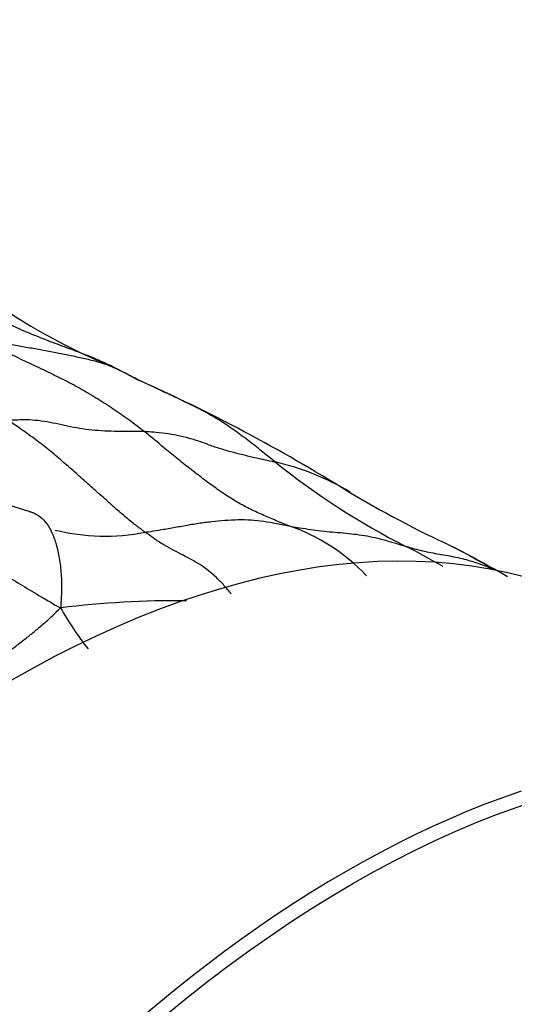
# Model space of a CAD drawing. Units: millimetres. Extents: x 0 to 835, y 0 to 1165.
# Drawn here: x 337 to 342, y 247 to 257 of the extents above; entities that cross this region are included whole.
import ezdxf
from ezdxf import colors
from ezdxf.entities.mleader import LeaderData, LeaderLine
from ezdxf.math import Vec2, Vec3

# ---------------------------------------------------------------- set-up
doc = ezdxf.new("R2010")
doc.units = ezdxf.units.MM
doc.layers.add('DV7_Défaut', color=7, linetype='Continuous')
doc.layers.add('Défaut', color=7, linetype='Continuous')

# ---------------------------------------------------------------- blocks, each defined once
blk = doc.blocks.new('_DOT')
at = {"color": 0}
blk.add_line((0, 0), (-1, 0), dxfattribs=at)
at = {"color": 0, "const_width": 0.333}
blk.add_lwpolyline([(-0.1665, 0, 1), (0.1665, 0, 1)], format="xyb", close=True, dxfattribs=at)
blk = doc.blocks.new('SE6')
at = {"layer": 'DV7_Défaut', "color": 7, "linetype": 'Continuous'}
for centre, radius, start, end in [((340.817, 260.145), 6.821, 235.9728, 247.086), ((334.781, 246.724), 7.898, 62.464, 64.6612), ((332.437, 242.614), 12.626, 61.6529, 62.9248), ((331.146, 237.414), 17.866, 58.1132, 65.9337), ((344.598, 258.785), 7.579, 231.1256, 243.1504), ((339.248, 250.295), 2.656, 59.2443, 77.0911), ((313.558, 177.2), 78.849, 72.4339, 73.36489), ((346.606, 262.675), 11.751, 239.174, 245.0299), ((339.341, 250.369), 1.971, 43.3762, 71.0564), ((338.107, 254.243), 2.115, 256.076, 281.1028), ((337.221, 244.298), 8.678, 60.0485, 62.8903), ((334.687, 238.652), 15.073, 60.0558, 62.506), ((338.836, 241.884), 9.585, 89.3963, 97.0839), ((340.668, 253.11), 3.468, 209.6267, 217.9554)]:
    blk.add_arc(centre, radius, start, end, dxfattribs=at)
for centre, major_axis, start_param, end_param in [((337.168, 240.459), (-6.25, -10.825), 3.141593, 6.283185), ((340.562, 238.499), (6.25, 10.825), 0.581836, 3.141593)]:
    blk.add_ellipse(centre, major_axis=major_axis, ratio=0.57735, start_param=start_param, end_param=end_param, dxfattribs=at)
blk.add_ellipse((340.633, 238.458), major_axis=(-6.2, -10.739), ratio=0.57735, dxfattribs=at)
for points, knots in [([(338.183, 253.856), (338.162, 253.867), (338.098, 253.896), (337.971, 253.954), (337.791, 254.022), (337.597, 254.093), (337.41, 254.166), (337.229, 254.241), (337.056, 254.328), (336.89, 254.417), (336.727, 254.502), (336.607, 254.56), (336.542, 254.59), (336.53, 254.595)], [0, 0, 0, 0, 0.027121, 0.108485, 0.216971, 0.325456, 0.433942, 0.542427, 0.650913, 0.759398, 0.867884, 0.976369, 1, 1, 1, 1]), ([(336.647, 254.22), (336.658, 254.215), (336.705, 254.2), (336.798, 254.169), (336.927, 254.133), (337.07, 254.101), (337.214, 254.073), (337.357, 254.047), (337.5, 254.02), (337.641, 253.994), (337.781, 253.966), (337.918, 253.936), (338.041, 253.906), (338.128, 253.877), (338.171, 253.862), (338.183, 253.856)], [0, 0, 0, 0, 0.022727, 0.090909, 0.181818, 0.272727, 0.363636, 0.454545, 0.545455, 0.636364, 0.727273, 0.818182, 0.909091, 0.977273, 1, 1, 1, 1]), ([(338.503, 253.197), (338.49, 253.207), (338.439, 253.246), (338.336, 253.324), (338.192, 253.425), (338.031, 253.528), (337.868, 253.625), (337.701, 253.716), (337.529, 253.799), (337.355, 253.882), (337.178, 253.966), (337.002, 254.051), (336.839, 254.128), (336.72, 254.184), (336.661, 254.212), (336.647, 254.22)], [0, 0, 0, 0, 0.022727, 0.090909, 0.181818, 0.272727, 0.363636, 0.454545, 0.545455, 0.636364, 0.727273, 0.818182, 0.909091, 0.977273, 1, 1, 1, 1]), ([(338.183, 253.856), (338.184, 253.857), (338.18, 253.86), (338.172, 253.863), (338.165, 253.863), (338.161, 253.862)], [0, 0, 0, 0, 0.148683, 0.594734, 1, 1, 1, 1]), ([(339.842, 252.884), (339.83, 252.894), (339.783, 252.931), (339.691, 253.005), (339.563, 253.106), (339.421, 253.212), (339.274, 253.311), (339.119, 253.4), (338.959, 253.48), (338.798, 253.556), (338.636, 253.632), (338.481, 253.705), (338.344, 253.772), (338.246, 253.824), (338.197, 253.849), (338.183, 253.856)], [0, 0, 0, 0, 0.022727, 0.090909, 0.181818, 0.272727, 0.363636, 0.454545, 0.545455, 0.636364, 0.727273, 0.818182, 0.909091, 0.977273, 1, 1, 1, 1]), ([(337.117, 253.311), (337.127, 253.312), (337.169, 253.314), (337.252, 253.317), (337.363, 253.317), (337.485, 253.302), (337.605, 253.279), (337.725, 253.252), (337.848, 253.228), (337.975, 253.212), (338.104, 253.202), (338.236, 253.198), (338.358, 253.198), (338.448, 253.197), (338.492, 253.197), (338.503, 253.197)], [0, 0, 0, 0, 0.022727, 0.090909, 0.181818, 0.272727, 0.363636, 0.454545, 0.545455, 0.636364, 0.727273, 0.818182, 0.909091, 0.977273, 1, 1, 1, 1]), ([(338.514, 252.168), (338.505, 252.175), (338.466, 252.203), (338.388, 252.262), (338.28, 252.352), (338.162, 252.456), (338.042, 252.564), (337.921, 252.672), (337.797, 252.782), (337.669, 252.894), (337.538, 253.006), (337.402, 253.111), (337.272, 253.204), (337.177, 253.27), (337.129, 253.303), (337.117, 253.311)], [0, 0, 0, 0, 0.022727, 0.090909, 0.181818, 0.272727, 0.363636, 0.454545, 0.545455, 0.636364, 0.727273, 0.818182, 0.909091, 0.977273, 1, 1, 1, 1]), ([(339.98, 252.233), (339.969, 252.237), (339.924, 252.256), (339.833, 252.293), (339.709, 252.346), (339.573, 252.408), (339.438, 252.482), (339.305, 252.568), (339.172, 252.663), (339.039, 252.764), (338.905, 252.869), (338.771, 252.978), (338.649, 253.079), (338.559, 253.152), (338.514, 253.188), (338.503, 253.197)], [0, 0, 0, 0, 0.022727, 0.090909, 0.181818, 0.272727, 0.363636, 0.454545, 0.545455, 0.636364, 0.727273, 0.818182, 0.909091, 0.977273, 1, 1, 1, 1]), ([(338.503, 253.197), (338.514, 253.196), (338.556, 253.194), (338.64, 253.189), (338.753, 253.175), (338.874, 253.151), (338.994, 253.122), (339.109, 253.082), (339.224, 253.039), (339.343, 253.003), (339.464, 252.97), (339.587, 252.941), (339.703, 252.915), (339.788, 252.896), (339.831, 252.887), (339.842, 252.884)], [0, 0, 0, 0, 0.022727, 0.090909, 0.181818, 0.272727, 0.363636, 0.454545, 0.545455, 0.636364, 0.727273, 0.818182, 0.909091, 0.977273, 1, 1, 1, 1]), ([(335.929, 252.62), (335.939, 252.614), (335.962, 252.582), (336.007, 252.517), (336.088, 252.417), (336.216, 252.305), (336.362, 252.192), (336.525, 252.078), (336.702, 251.965), (336.888, 251.854), (337.077, 251.74), (337.266, 251.623), (337.441, 251.518), (337.568, 251.443), (337.632, 251.406), (337.654, 251.396)], [0, 0, 0, 0, 0.022727, 0.090909, 0.181818, 0.272727, 0.363636, 0.454545, 0.545455, 0.636364, 0.727273, 0.818182, 0.909091, 0.977273, 1, 1, 1, 1]), ([(337.341, 252.377), (337.351, 252.374), (337.388, 252.362), (337.448, 252.328), (337.514, 252.26), (337.567, 252.166), (337.611, 252.046), (337.643, 251.903), (337.662, 251.742), (337.666, 251.585), (337.659, 251.471), (337.655, 251.414), (337.654, 251.396)], [0, 0, 0, 0, 0.04162, 0.161417, 0.281215, 0.401012, 0.52081, 0.640607, 0.760405, 0.880202, 0.970051, 1, 1, 1, 1]), ([(338.514, 252.168), (338.526, 252.169), (338.572, 252.176), (338.664, 252.19), (338.788, 252.212), (338.924, 252.237), (339.06, 252.26), (339.195, 252.278), (339.329, 252.29), (339.463, 252.298), (339.596, 252.296), (339.726, 252.281), (339.843, 252.259), (339.928, 252.243), (339.97, 252.234), (339.98, 252.233)], [0, 0, 0, 0, 0.022727, 0.090909, 0.181818, 0.272727, 0.363636, 0.454545, 0.545455, 0.636364, 0.727273, 0.818182, 0.909091, 0.977273, 1, 1, 1, 1]), ([(339.98, 252.233), (339.99, 252.231), (340.027, 252.224), (340.1, 252.211), (340.202, 252.195), (340.312, 252.181), (340.423, 252.17), (340.534, 252.161), (340.644, 252.15), (340.753, 252.135), (340.861, 252.113), (340.966, 252.086), (341.062, 252.057), (341.132, 252.036), (341.167, 252.025), (341.175, 252.023)], [0, 0, 0, 0, 0.022727, 0.090909, 0.181818, 0.272727, 0.363636, 0.454545, 0.545455, 0.636364, 0.727273, 0.818182, 0.909091, 0.977273, 1, 1, 1, 1]), ([(339.394, 251.537), (339.369, 251.569), (339.319, 251.628), (339.242, 251.706), (339.163, 251.776), (339.08, 251.835), (338.993, 251.885), (338.903, 251.933), (338.81, 251.981), (338.713, 252.034), (338.623, 252.09), (338.557, 252.138), (338.523, 252.162), (338.514, 252.168)], [0, 0, 0, 0, 0.097755, 0.198004, 0.298254, 0.398503, 0.498753, 0.599002, 0.699252, 0.799501, 0.899751, 0.974938, 1, 1, 1, 1]), ([(341.175, 252.023), (341.182, 252.021), (341.21, 252.013), (341.266, 251.997), (341.344, 251.978), (341.43, 251.96), (341.516, 251.944), (341.601, 251.929), (341.685, 251.913), (341.768, 251.894), (341.848, 251.872), (341.926, 251.846), (341.995, 251.82), (342.043, 251.798), (342.068, 251.787), (342.073, 251.784)], [0, 0, 0, 0, 0.022727, 0.090909, 0.181818, 0.272727, 0.363636, 0.454545, 0.545455, 0.636364, 0.727273, 0.818182, 0.909091, 0.977273, 1, 1, 1, 1]), ([(342.073, 251.784), (342.064, 251.79), (342.028, 251.811), (341.955, 251.853), (341.855, 251.91), (341.749, 251.968), (341.679, 252.005), (341.644, 252.023)], [0, 0, 0, 0, 0.06337, 0.25348, 0.506961, 0.760441, 1, 1, 1, 1]), ([(336.173, 249.979), (336.18, 249.991), (336.197, 250.021), (336.225, 250.068), (336.256, 250.118), (336.288, 250.166), (336.32, 250.214), (336.353, 250.259), (336.387, 250.303), (336.422, 250.345), (336.458, 250.385), (336.494, 250.424), (336.532, 250.461), (336.571, 250.498), (336.611, 250.534), (336.652, 250.57), (336.694, 250.606), (336.738, 250.642), (336.781, 250.679), (336.826, 250.716), (336.871, 250.752), (336.917, 250.789), (336.963, 250.826), (337.01, 250.862), (337.056, 250.898), (337.103, 250.934), (337.15, 250.969), (337.197, 251.005), (337.244, 251.041), (337.29, 251.077), (337.337, 251.114), (337.383, 251.151), (337.429, 251.189), (337.474, 251.228), (337.519, 251.268), (337.563, 251.309), (337.606, 251.35), (337.635, 251.378), (337.654, 251.396)], [0, 0, 0, 0, 0.020559, 0.048543, 0.076527, 0.104511, 0.132495, 0.160479, 0.188463, 0.216447, 0.244431, 0.272415, 0.300399, 0.328383, 0.356367, 0.384351, 0.412335, 0.440319, 0.468303, 0.496287, 0.524271, 0.552255, 0.580239, 0.608223, 0.636208, 0.664192, 0.692176, 0.72016, 0.748144, 0.776128, 0.804112, 0.832096, 0.86008, 0.888064, 0.916048, 0.944032, 0.972016, 1, 1, 1, 1])]:
    blk.add_open_spline(points, degree=3, knots=knots, dxfattribs=at)

msp = doc.modelspace()

# ---------------------------------------------------------------- block references
at = {"layer": 'Défaut'}
msp.add_blockref('SE6', (0, 0), dxfattribs=at)

# ---------------------------------------------------------------- leaders
at = {"layer": 'Défaut', "color": 7, "linetype": 'Continuous'}
ml = msp.add_multileader_mtext('Standard', dxfattribs=at)
ml.set_content('{\\pxsm0.9;\\fSolid Edge ISO|b1||i0||c0|p34;\\W1.;02/03/2020\\P}', color=256)
ml.set_leader_properties()
ml.set_arrow_properties(name='DOT')
ml.build(insert=Vec2(0, 0))
ml.multileader.update_dxf_attribs({"leader_type": 0, "dogleg_length": 0, "arrow_head_size": 12})
ctx = ml.context
ctx.base_point, ctx.char_height, ctx.arrow_head_size, ctx.landing_gap_size = Vec3(747.016, 1157.46), 12, 12, 4.2
notes = []
notes.append((ctx, [(0, (0, 0, 0), (0, 0), (1, 0), 1, [])]))
ctx.mtext.insert = Vec3(749.016, 1163.58)
for ctx, leaders in notes:
    for number, flags, end, landing, length, lines in leaders:
        leader = LeaderData()
        leader.index, (leader.has_last_leader_line, leader.has_dogleg_vector, leader.attachment_direction) = number, flags
        leader.last_leader_point, leader.dogleg_vector, leader.dogleg_length = Vec3(end), Vec3(landing), length
        for number, points, colour, breaks in lines:
            line = LeaderLine()
            line.index, line.vertices, line.color, line.breaks = number, Vec3.list(points), colors.encode_raw_color(colour), breaks
            leader.lines.append(line)
        ctx.leaders.append(leader)

doc.saveas('drawing.dxf')
